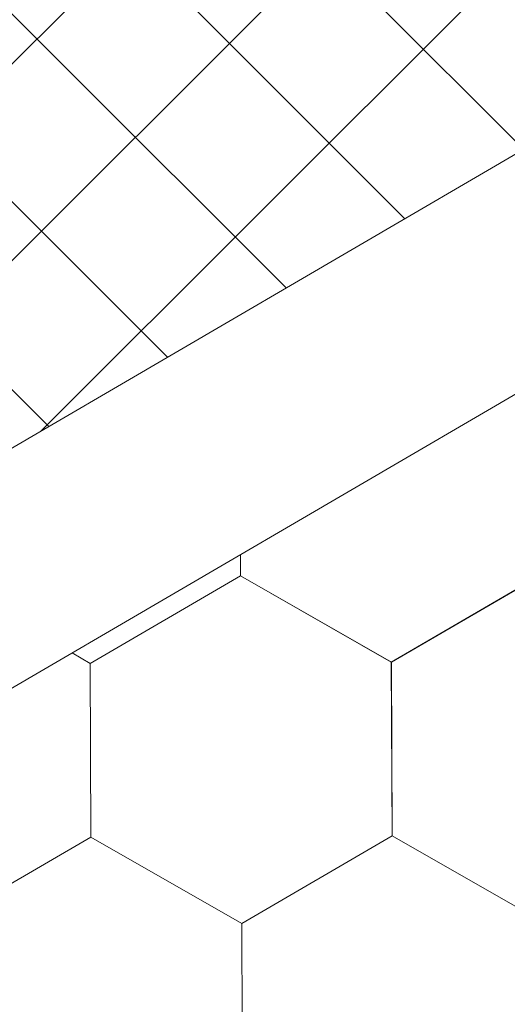
# Model space of a CAD drawing. Units: millimetres. Extents: x 24536 to 32096, y 32322 to 37668.
# Drawn here: x 31434 to 31449, y 33313 to 33343 of the extents above; entities that cross this region are included whole.
import ezdxf

# ---------------------------------------------------------------- set-up
doc = ezdxf.new("R2010")
doc.units = ezdxf.units.MM
doc.layers.add('ВИД', color=253, linetype='Continuous', lineweight=15)

msp = doc.modelspace()

# ---------------------------------------------------------------- linework, layer by layer
at = {"layer": 'ВИД'}
for p, q in [((31370.024, 33292.463, 70.898), (31757.391, 33518.723, 70.898)), ((31371.851, 33286.153, 70.898), (31757.391, 33511.346, 70.898)), ((31435.14, 33330.497, -2332.541), (31475.808, 33371.165, -2332.541)), ((31420.394, 33321.884, -980.067), (31461.061, 33362.551, -980.067)), ((31405.861, 33313.395, -562.814), (31446.528, 33354.063, -562.814)), ((31449.977, 33339.163, 415.572), (31443.034, 33346.106, 415.572)), ((31435.738, 33341.845, 386.796), (31432.004, 33345.579, 386.796)), ((31446.329, 33337.032, 401.184), (31439.386, 33343.975, 401.184)), ((31442.681, 33334.902, 386.796), (31435.738, 33341.845, 386.796)), ((31439.033, 33332.771, 372.408), (31432.091, 33339.714, 372.408)), ((31435.386, 33330.64, 358.02), (31428.443, 33337.583, 358.02)), ((31441.274, 33326.05, 55.871), (31441.271, 33326.702, 55.871)), ((31441.274, 33326.05, 55.871), (31441.271, 33326.702, 55.871)), ((31441.274, 33326.05, 55.871), (31441.271, 33326.702, 55.871)), ((31441.274, 33326.05, 55.871), (31441.271, 33326.702, 55.871)), ((31441.274, 33326.05, 55.871), (31441.271, 33326.702, 55.871)), ((31441.274, 33326.05, 55.871), (31441.271, 33326.702, 55.871)), ((31441.274, 33326.05, 55.871), (31441.271, 33326.702, 55.871)), ((31441.274, 33326.05, 55.871), (31441.271, 33326.702, 55.871)), ((31441.274, 33326.05, 55.871), (31441.271, 33326.702, 55.871)), ((31441.274, 33326.05, 55.871), (31441.271, 33326.701, 55.871)), ((31441.275, 33326.05, 55.871), (31441.272, 33326.702, 55.871)), ((31441.275, 33326.05, 55.871), (31441.272, 33326.702, 55.871)), ((31441.275, 33326.05, 55.871), (31441.272, 33326.702, 55.871)), ((31441.274, 33326.05, 55.871), (31441.272, 33326.702, 55.871)), ((31441.274, 33326.05, 55.871), (31441.272, 33326.702, 55.871)), ((31441.274, 33326.05, 55.871), (31441.272, 33326.702, 55.871)), ((31441.274, 33326.05, 55.871), (31441.272, 33326.702, 55.871)), ((31441.274, 33326.05, 55.871), (31441.272, 33326.702, 55.871)), ((31441.274, 33326.05, 55.871), (31441.272, 33326.702, 55.871)), ((31441.274, 33326.05, 55.871), (31441.272, 33326.702, 55.871)), ((31441.274, 33326.05, 55.871), (31441.272, 33326.702, 55.871)), ((31441.274, 33326.05, 55.871), (31441.272, 33326.702, 55.871)), ((31436.659, 33323.359, 55.871), (31441.275, 33326.049, 55.871)), ((31436.659, 33323.359, 55.871), (31441.275, 33326.049, 55.871)), ((31436.659, 33323.359, 55.871), (31441.275, 33326.049, 55.871)), ((31436.659, 33323.359, 55.871), (31441.275, 33326.049, 55.871)), ((31436.659, 33323.359, 55.871), (31441.275, 33326.049, 55.871)), ((31436.659, 33323.359, 55.871), (31441.275, 33326.049, 55.871)), ((31436.659, 33323.359, 55.871), (31441.275, 33326.049, 55.871)), ((31436.659, 33323.359, 55.871), (31441.275, 33326.049, 55.871)), ((31436.659, 33323.36, 55.871), (31441.275, 33326.049, 55.871)), ((31436.659, 33323.359, 55.871), (31441.275, 33326.049, 55.871)), ((31436.659, 33323.36, 55.871), (31441.275, 33326.049, 55.871)), ((31436.659, 33323.359, 55.871), (31441.275, 33326.049, 55.871)), ((31436.659, 33323.36, 55.871), (31441.275, 33326.049, 55.871)), ((31436.659, 33323.36, 55.871), (31441.275, 33326.049, 55.871)), ((31436.659, 33323.36, 55.871), (31441.275, 33326.049, 55.871)), ((31436.659, 33323.36, 55.871), (31441.275, 33326.049, 55.871)), ((31445.91, 33323.398, 55.871), (31441.272, 33326.051, 55.871)), ((31445.91, 33323.398, 55.871), (31441.272, 33326.051, 55.871)), ((31445.91, 33323.398, 55.871), (31441.272, 33326.051, 55.871)), ((31445.909, 33323.398, 55.871), (31441.272, 33326.051, 55.871)), ((31445.91, 33323.399, 55.871), (31441.272, 33326.051, 55.871)), ((31445.91, 33323.399, 55.871), (31441.272, 33326.051, 55.871)), ((31445.911, 33323.398, 55.871), (31441.273, 33326.051, 55.871)), ((31445.911, 33323.398, 55.871), (31441.273, 33326.051, 55.871)), ((31445.91, 33323.398, 55.871), (31441.273, 33326.051, 55.871)), ((31445.91, 33323.398, 55.871), (31441.273, 33326.051, 55.871)), ((31445.91, 33323.398, 55.871), (31441.273, 33326.051, 55.871)), ((31445.91, 33323.398, 55.871), (31441.273, 33326.051, 55.871)), ((31445.91, 33323.398, 55.871), (31441.273, 33326.051, 55.871)), ((31445.91, 33323.398, 55.871), (31441.273, 33326.051, 55.871)), ((31445.91, 33323.398, 55.871), (31441.273, 33326.051, 55.871)), ((31445.91, 33323.398, 55.871), (31441.273, 33326.05, 55.871)), ((31445.911, 33323.397, 55.871), (31441.273, 33326.05, 55.871)), ((31445.912, 33323.397, 55.871), (31441.274, 33326.05, 55.871)), ((31445.911, 33323.397, 55.871), (31441.274, 33326.05, 55.871)), ((31445.912, 33323.397, 55.871), (31441.274, 33326.05, 55.871)), ((31445.912, 33323.397, 55.871), (31441.274, 33326.05, 55.871)), ((31445.911, 33323.397, 55.871), (31441.274, 33326.05, 55.871)), ((31445.911, 33323.398, 55.871), (31441.274, 33326.05, 55.871)), ((31445.911, 33323.398, 55.871), (31441.274, 33326.05, 55.871)), ((31445.912, 33323.397, 55.871), (31441.274, 33326.049, 55.871)), ((31445.913, 33323.396, 55.871), (31441.275, 33326.049, 55.871)), ((31445.912, 33323.396, 55.871), (31441.275, 33326.049, 55.871)), ((31445.912, 33323.397, 55.871), (31441.275, 33326.049, 55.871)), ((31445.909, 33323.398, 55.871), (31450.525, 33326.088, 55.871)), ((31445.909, 33323.398, 55.871), (31450.525, 33326.088, 55.871)), ((31445.91, 33323.398, 55.871), (31450.526, 33326.088, 55.871)), ((31445.91, 33323.398, 55.871), (31450.526, 33326.088, 55.871)), ((31445.91, 33323.398, 55.871), (31450.526, 33326.088, 55.871)), ((31445.91, 33323.398, 55.871), (31450.526, 33326.088, 55.871)), ((31445.91, 33323.398, 55.871), (31450.526, 33326.088, 55.871)), ((31445.91, 33323.398, 55.871), (31450.526, 33326.088, 55.871)), ((31445.91, 33323.398, 55.871), (31450.526, 33326.088, 55.871)), ((31445.91, 33323.398, 55.871), (31450.526, 33326.088, 55.871)), ((31445.91, 33323.398, 55.871), (31450.526, 33326.088, 55.871)), ((31445.91, 33323.398, 55.871), (31450.526, 33326.088, 55.871)), ((31445.91, 33323.398, 55.871), (31450.526, 33326.088, 55.871)), ((31445.91, 33323.398, 55.871), (31450.526, 33326.087, 55.871)), ((31445.91, 33323.398, 55.871), (31450.526, 33326.087, 55.871)), ((31445.91, 33323.398, 55.871), (31450.526, 33326.087, 55.871)), ((31445.911, 33323.397, 55.871), (31450.527, 33326.087, 55.871)), ((31445.911, 33323.397, 55.871), (31450.527, 33326.087, 55.871)), ((31445.912, 33323.397, 55.871), (31450.528, 33326.087, 55.871)), ((31445.912, 33323.397, 55.871), (31450.528, 33326.087, 55.871)), ((31436.66, 33323.359, 55.871), (31436.099, 33323.68, 55.871)), ((31436.66, 33323.359, 55.871), (31436.099, 33323.68, 55.871)), ((31436.659, 33323.36, 55.871), (31436.099, 33323.68, 55.871)), ((31436.659, 33323.36, 55.871), (31436.099, 33323.68, 55.871)), ((31436.681, 33318.017, 55.871), (31436.659, 33323.36, 55.871)), ((31436.681, 33318.017, 55.871), (31436.659, 33323.36, 55.871)), ((31436.681, 33318.017, 55.871), (31436.659, 33323.36, 55.871)), ((31436.68, 33318.017, 55.871), (31436.659, 33323.36, 55.871)), ((31436.68, 33318.017, 55.871), (31436.659, 33323.36, 55.871)), ((31436.68, 33318.018, 55.871), (31436.659, 33323.36, 55.871)), ((31436.68, 33318.017, 55.871), (31436.659, 33323.36, 55.871)), ((31436.68, 33318.018, 55.871), (31436.659, 33323.36, 55.871)), ((31436.68, 33318.017, 55.871), (31436.659, 33323.36, 55.871)), ((31436.68, 33318.017, 55.871), (31436.659, 33323.36, 55.871)), ((31436.68, 33318.017, 55.871), (31436.659, 33323.36, 55.871)), ((31436.68, 33318.017, 55.871), (31436.659, 33323.36, 55.871)), ((31436.68, 33318.017, 55.871), (31436.659, 33323.36, 55.871)), ((31436.681, 33318.017, 55.871), (31436.659, 33323.359, 55.871)), ((31436.681, 33318.017, 55.871), (31436.659, 33323.359, 55.871)), ((31436.681, 33318.017, 55.871), (31436.659, 33323.359, 55.871)), ((31436.681, 33318.017, 55.871), (31436.659, 33323.359, 55.871)), ((31436.681, 33318.017, 55.871), (31436.66, 33323.36, 55.871)), ((31436.681, 33318.017, 55.871), (31436.66, 33323.36, 55.871)), ((31436.681, 33318.017, 55.871), (31436.66, 33323.359, 55.871)), ((31436.681, 33318.017, 55.871), (31436.66, 33323.359, 55.871)), ((31436.681, 33318.017, 55.871), (31436.66, 33323.359, 55.871)), ((31445.931, 33318.056, 55.871), (31445.909, 33323.398, 55.871)), ((31445.931, 33318.056, 55.871), (31445.91, 33323.399, 55.871)), ((31445.931, 33318.056, 55.871), (31445.91, 33323.399, 55.871)), ((31445.931, 33318.056, 55.871), (31445.91, 33323.399, 55.871)), ((31445.931, 33318.056, 55.871), (31445.91, 33323.399, 55.871)), ((31445.932, 33318.056, 55.871), (31445.91, 33323.398, 55.871)), ((31445.932, 33318.056, 55.871), (31445.91, 33323.398, 55.871)), ((31445.932, 33318.056, 55.871), (31445.91, 33323.398, 55.871)), ((31445.932, 33318.056, 55.871), (31445.91, 33323.398, 55.871)), ((31445.932, 33318.056, 55.871), (31445.91, 33323.398, 55.871)), ((31445.931, 33318.056, 55.871), (31445.91, 33323.398, 55.871)), ((31445.931, 33318.056, 55.871), (31445.91, 33323.398, 55.871)), ((31445.932, 33318.055, 55.871), (31445.91, 33323.398, 55.871)), ((31445.932, 33318.055, 55.871), (31445.91, 33323.398, 55.871)), ((31445.932, 33318.056, 55.871), (31445.91, 33323.398, 55.871)), ((31445.932, 33318.055, 55.871), (31445.91, 33323.398, 55.871)), ((31445.931, 33318.055, 55.871), (31445.91, 33323.398, 55.871)), ((31445.931, 33318.056, 55.871), (31445.91, 33323.398, 55.871)), ((31445.931, 33318.056, 55.871), (31445.91, 33323.398, 55.871)), ((31445.931, 33318.056, 55.871), (31445.91, 33323.398, 55.871)), ((31445.931, 33318.056, 55.871), (31445.91, 33323.398, 55.871)), ((31445.932, 33318.056, 55.871), (31445.911, 33323.398, 55.871)), ((31445.933, 33318.054, 55.871), (31445.911, 33323.397, 55.871)), ((31445.933, 33318.054, 55.871), (31445.912, 33323.397, 55.871)), ((31445.933, 33318.054, 55.871), (31445.912, 33323.397, 55.871)), ((31445.933, 33318.054, 55.871), (31445.912, 33323.397, 55.871)), ((31445.933, 33318.054, 55.871), (31445.912, 33323.397, 55.871)), ((31445.933, 33318.054, 55.871), (31445.912, 33323.397, 55.871)), ((31445.934, 33318.054, 55.871), (31445.912, 33323.396, 55.871)), ((31445.934, 33318.054, 55.871), (31445.912, 33323.396, 55.871)), ((31445.934, 33318.054, 55.871), (31445.912, 33323.396, 55.871)), ((31445.934, 33318.054, 55.871), (31445.912, 33323.396, 55.871)), ((31445.933, 33318.054, 55.871), (31445.912, 33323.396, 55.871)), ((31445.934, 33318.054, 55.871), (31445.913, 33323.396, 55.871)), ((31432.063, 33315.328, 55.871), (31436.679, 33318.018, 55.871)), ((31432.063, 33315.328, 55.871), (31436.679, 33318.018, 55.871)), ((31432.063, 33315.329, 55.871), (31436.679, 33318.018, 55.871)), ((31432.063, 33315.328, 55.871), (31436.679, 33318.018, 55.871)), ((31432.063, 33315.329, 55.871), (31436.679, 33318.018, 55.871)), ((31432.063, 33315.329, 55.871), (31436.679, 33318.018, 55.871)), ((31432.063, 33315.329, 55.871), (31436.679, 33318.018, 55.871)), ((31432.063, 33315.329, 55.871), (31436.679, 33318.018, 55.871)), ((31432.064, 33315.328, 55.871), (31436.68, 33318.018, 55.871)), ((31432.064, 33315.328, 55.871), (31436.68, 33318.018, 55.871)), ((31432.064, 33315.328, 55.871), (31436.68, 33318.018, 55.871)), ((31432.064, 33315.328, 55.871), (31436.68, 33318.018, 55.871)), ((31432.064, 33315.328, 55.871), (31436.68, 33318.018, 55.871)), ((31432.064, 33315.328, 55.871), (31436.68, 33318.018, 55.871)), ((31432.064, 33315.328, 55.871), (31436.68, 33318.018, 55.871)), ((31432.064, 33315.328, 55.871), (31436.68, 33318.018, 55.871)), ((31432.065, 33315.328, 55.871), (31436.681, 33318.018, 55.871)), ((31432.065, 33315.327, 55.871), (31436.681, 33318.017, 55.871)), ((31432.065, 33315.327, 55.871), (31436.681, 33318.017, 55.871)), ((31432.065, 33315.328, 55.871), (31436.681, 33318.017, 55.871)), ((31441.316, 33315.365, 55.871), (31436.678, 33318.018, 55.871)), ((31441.316, 33315.365, 55.871), (31436.678, 33318.018, 55.871)), ((31441.316, 33315.366, 55.871), (31436.679, 33318.018, 55.871)), ((31441.316, 33315.366, 55.871), (31436.679, 33318.018, 55.871)), ((31441.317, 33315.365, 55.871), (31436.679, 33318.018, 55.871)), ((31441.317, 33315.365, 55.871), (31436.679, 33318.018, 55.871)), ((31441.317, 33315.365, 55.871), (31436.679, 33318.018, 55.871)), ((31441.316, 33315.365, 55.871), (31436.679, 33318.018, 55.871)), ((31441.317, 33315.365, 55.871), (31436.679, 33318.018, 55.871)), ((31441.317, 33315.365, 55.871), (31436.679, 33318.018, 55.871)), ((31441.316, 33315.365, 55.871), (31436.679, 33318.018, 55.871)), ((31441.316, 33315.365, 55.871), (31436.679, 33318.018, 55.871)), ((31441.316, 33315.366, 55.871), (31436.679, 33318.018, 55.871)), ((31441.316, 33315.366, 55.871), (31436.679, 33318.018, 55.871)), ((31441.317, 33315.365, 55.871), (31436.68, 33318.018, 55.871)), ((31441.317, 33315.365, 55.871), (31436.68, 33318.018, 55.871)), ((31441.318, 33315.365, 55.871), (31436.68, 33318.018, 55.871)), ((31441.318, 33315.365, 55.871), (31436.68, 33318.018, 55.871)), ((31441.318, 33315.364, 55.871), (31436.68, 33318.017, 55.871)), ((31441.317, 33315.365, 55.871), (31436.68, 33318.017, 55.871)), ((31441.317, 33315.365, 55.871), (31436.68, 33318.017, 55.871)), ((31441.318, 33315.364, 55.871), (31436.681, 33318.017, 55.871)), ((31441.318, 33315.364, 55.871), (31436.681, 33318.017, 55.871)), ((31441.318, 33315.364, 55.871), (31436.681, 33318.017, 55.871)), ((31441.316, 33315.365, 55.871), (31445.933, 33318.055, 55.871)), ((31441.316, 33315.365, 55.871), (31445.933, 33318.055, 55.871)), ((31441.316, 33315.365, 55.871), (31445.932, 33318.055, 55.871)), ((31441.316, 33315.365, 55.871), (31445.932, 33318.055, 55.871)), ((31441.316, 33315.365, 55.871), (31445.932, 33318.055, 55.871)), ((31441.316, 33315.365, 55.871), (31445.932, 33318.055, 55.871)), ((31441.316, 33315.365, 55.871), (31445.932, 33318.055, 55.871)), ((31441.316, 33315.365, 55.871), (31445.932, 33318.055, 55.871)), ((31441.316, 33315.365, 55.871), (31445.932, 33318.055, 55.871)), ((31441.316, 33315.365, 55.871), (31445.932, 33318.055, 55.871)), ((31441.317, 33315.365, 55.871), (31445.933, 33318.055, 55.871)), ((31441.317, 33315.365, 55.871), (31445.933, 33318.055, 55.871)), ((31441.317, 33315.365, 55.871), (31445.933, 33318.055, 55.871)), ((31441.317, 33315.365, 55.871), (31445.933, 33318.055, 55.871)), ((31441.317, 33315.365, 55.871), (31445.933, 33318.054, 55.871)), ((31441.317, 33315.365, 55.871), (31445.933, 33318.054, 55.871)), ((31441.317, 33315.365, 55.871), (31445.933, 33318.054, 55.871)), ((31441.317, 33315.364, 55.871), (31445.933, 33318.054, 55.871)), ((31441.318, 33315.364, 55.871), (31445.934, 33318.054, 55.871)), ((31441.318, 33315.364, 55.871), (31445.934, 33318.054, 55.871)), ((31450.568, 33315.403, 55.871), (31445.931, 33318.056, 55.871)), ((31450.568, 33315.403, 55.871), (31445.931, 33318.056, 55.871)), ((31450.568, 33315.403, 55.871), (31445.931, 33318.056, 55.871)), ((31450.568, 33315.403, 55.871), (31445.931, 33318.056, 55.871)), ((31450.569, 33315.403, 55.871), (31445.931, 33318.055, 55.871)), ((31450.569, 33315.403, 55.871), (31445.931, 33318.055, 55.871)), ((31450.569, 33315.403, 55.871), (31445.932, 33318.056, 55.871)), ((31450.569, 33315.403, 55.871), (31445.932, 33318.056, 55.871)), ((31450.57, 33315.402, 55.871), (31445.932, 33318.055, 55.871)), ((31450.57, 33315.402, 55.871), (31445.932, 33318.055, 55.871)), ((31450.569, 33315.402, 55.871), (31445.932, 33318.055, 55.871)), ((31450.569, 33315.402, 55.871), (31445.932, 33318.055, 55.871)), ((31441.338, 33310.023, 55.871), (31441.316, 33315.366, 55.871)), ((31441.338, 33310.023, 55.871), (31441.316, 33315.366, 55.871)), ((31441.338, 33310.023, 55.871), (31441.316, 33315.366, 55.871)), ((31441.337, 33310.023, 55.871), (31441.316, 33315.366, 55.871)), ((31441.337, 33310.023, 55.871), (31441.316, 33315.366, 55.871)), ((31441.337, 33310.023, 55.871), (31441.316, 33315.366, 55.871)), ((31441.337, 33310.023, 55.871), (31441.316, 33315.366, 55.871)), ((31441.338, 33310.023, 55.871), (31441.316, 33315.365, 55.871)), ((31441.338, 33310.023, 55.871), (31441.316, 33315.365, 55.871)), ((31441.338, 33310.023, 55.871), (31441.316, 33315.365, 55.871)), ((31441.337, 33310.023, 55.871), (31441.316, 33315.365, 55.871)), ((31441.337, 33310.023, 55.871), (31441.316, 33315.365, 55.871)), ((31441.338, 33310.023, 55.871), (31441.317, 33315.365, 55.871)), ((31441.338, 33310.023, 55.871), (31441.317, 33315.365, 55.871)), ((31441.338, 33310.023, 55.871), (31441.317, 33315.365, 55.871)), ((31441.338, 33310.023, 55.871), (31441.317, 33315.365, 55.871)), ((31441.338, 33310.023, 55.871), (31441.317, 33315.365, 55.871)), ((31441.338, 33310.023, 55.871), (31441.317, 33315.365, 55.871)), ((31441.338, 33310.022, 55.871), (31441.317, 33315.365, 55.871)), ((31441.338, 33310.022, 55.871), (31441.317, 33315.365, 55.871)), ((31441.338, 33310.023, 55.871), (31441.317, 33315.365, 55.871)), ((31441.338, 33310.022, 55.871), (31441.317, 33315.365, 55.871))]:
    msp.add_line(p, q, dxfattribs=at)

doc.saveas('drawing.dxf')
